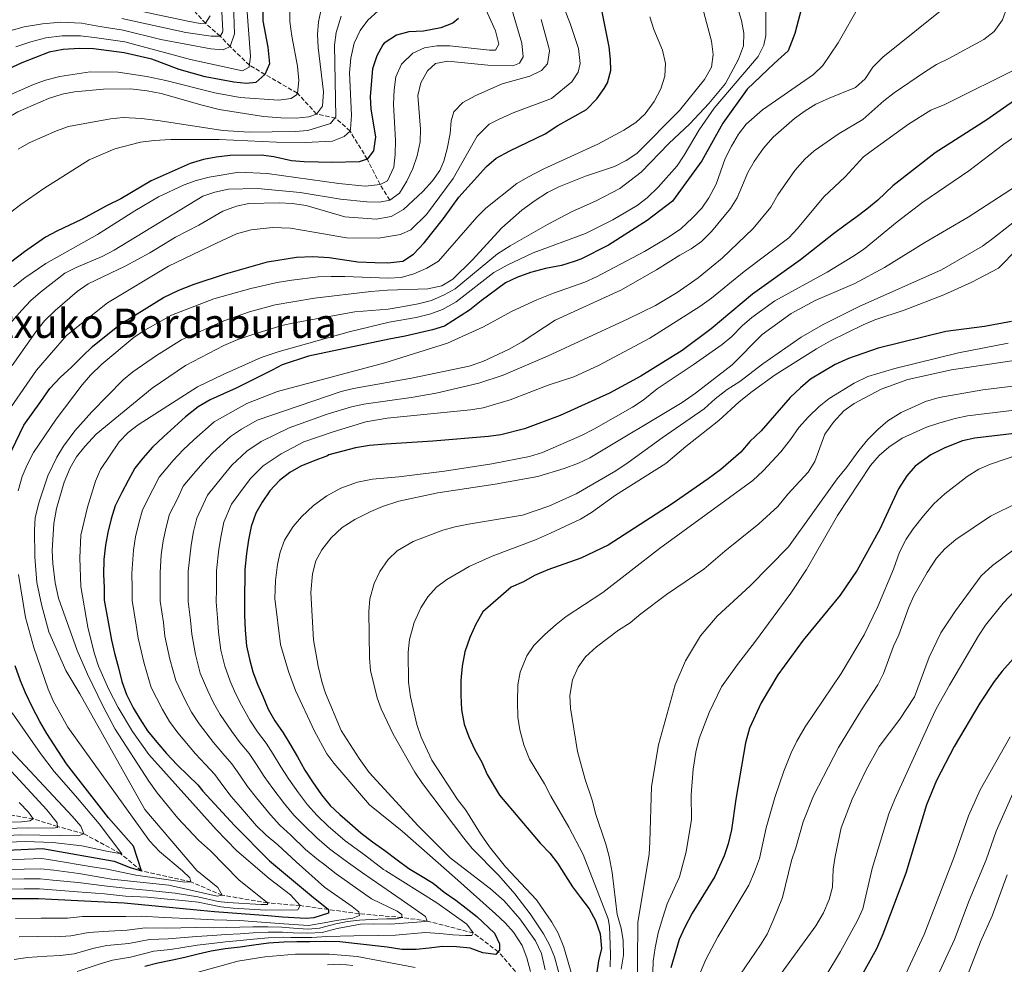
# Model space of a CAD drawing. Units: metres. Extents: x 596528 to 599949, y 4777698 to 4780060.
# Drawn here: x 597629 to 598016, y 4778568 to 4778940 of the extents above; entities that cross this region are included whole.
import ezdxf
from ezdxf.enums import TextEntityAlignment as Align

# ---------------------------------------------------------------- set-up
doc = ezdxf.new("R2010")
doc.units = ezdxf.units.M
doc.header["$MEASUREMENT"] = 0
doc.linetypes.add('DGN Style 3', pattern=[2.435891, 1.739922, -0.695969])
for name, color, linetype, lineweight in [('Barranco lineal', 142, 'DGN Style 3', 13), ('Curva de nivel directora', 30, 'Continuous', 30), ('Curva de nivel intermedia', 30, 'Continuous', 0), ('Texto de Área (paraje) menor', 7, 'Continuous', 0)]:
    doc.layers.add(name, color=color, linetype=linetype, lineweight=lineweight)
doc.styles.add('Style-Arial', font='arial.ttf')

msp = doc.modelspace()

# ---------------------------------------------------------------- linework, layer by layer
at = {"layer": 'Barranco lineal', "color": 142, "linetype": 'DGN Style 3', "lineweight": 13}
for points in [[(597774.27, 4778868.93, 735), (597770.4, 4778875.11, 730), (597765.38, 4778885.02, 725), (597758.59, 4778896.08, 720), (597752.95, 4778901.16, 715), (597745.44, 4778902.78, 710), (597737.88, 4778911.01, 705), (597725.15, 4778918.4, 700), (597719.01, 4778922.04, 695), (597711.41, 4778929.32, 690), (597707.52, 4778933.44, 685), (597701.74, 4778938.48, 680), (597687.52, 4778954.38, 670), (597674.31, 4778965.76, 666.77)], [(597828.42, 4778559.99, 805), (597816.92, 4778573.23, 800), (597806.98, 4778580.62, 795), (597788.99, 4778585.3, 790), (597779.03, 4778586.71, 785), (597762.18, 4778588.14, 780), (597739.05, 4778591.37, 770), (597726.18, 4778592.47, 765), (597708.35, 4778595.45, 760), (597696.03, 4778600.68, 755), (597676.52, 4778605.07, 750), (597668.27, 4778611.88, 745), (597653.9, 4778619.61, 740), (597643.49, 4778622.51, 735), (597633.93, 4778625.55, 730), (597616.82, 4778628.37, 725)]]:
    msp.add_polyline3d(points, dxfattribs=at)
at = {"layer": 'Curva de nivel directora', "color": 30, "linetype": 'Continuous', "lineweight": 30, "flags": 128}
for points, elevation in [([(597860.56, 4778929.22), (597856.26, 4778951.02), (597855.86, 4778956), (597857.63, 4778961.74), (597863.04, 4778973.18), (597866.29, 4778977.7), (597869.74, 4778981.31), (597874.37, 4778985.37), (597877.64, 4778989.15), (597882.31, 4778999.88), (597885.32, 4779003.88), (597888.97, 4779007.36), (597898.21, 4779014.49), (597902.74, 4779016.63), (597914.35, 4779020.27), (597919.28, 4779021.14), (597930.39, 4779022.38), (597979.97, 4779022.27), (597993.45, 4779023.27), (598010.07, 4779025.85), (598015.82, 4779027.38), (598020.54, 4779029.03)], 750), ([(597724.24, 4778945.14), (597724.28, 4778939.51), (597726.33, 4778929.07), (597726.94, 4778922.48), (597725.15, 4778918.4), (597721.56, 4778915.16), (597717.88, 4778914.81), (597712.91, 4778915.31), (597701.64, 4778917.38), (597691.45, 4778920.35), (597680.58, 4778924.42), (597669.81, 4778926.83), (597657.67, 4778928.44), (597652.13, 4778928.62), (597645.81, 4778928.23), (597640.29, 4778927.12), (597629.55, 4778922.97), (597624.09, 4778920.4)], 700), ([(597936.68, 4778946.36), (597933.51, 4778934.44), (597930.88, 4778927.69), (597925.5, 4778922.66), (597914.76, 4778912.61), (597905.22, 4778899.14), (597897, 4778884.37), (597885.44, 4778868.45), (597875.53, 4778860.91), (597860.25, 4778851.17), (597849.34, 4778845.75), (597846.71, 4778844.72), (597841.82, 4778843.22), (597835.45, 4778842.08), (597829.57, 4778840.49), (597824.27, 4778838.5), (597819.76, 4778836.32), (597810.12, 4778829.35), (597805.62, 4778825.69)], 775), ([(597801.33, 4778940.35), (597799.02, 4778938.48), (597794.32, 4778936.74), (597787.56, 4778935.39), (597781.73, 4778935.07), (597776.88, 4778933.88), (597772.07, 4778930.69), (597771.53, 4778930.02), (597769.18, 4778925.69), (597767.47, 4778920.51), (597766.49, 4778909.74), (597766.79, 4778904.75), (597768.6, 4778893.79), (597767.86, 4778888.25), (597765.38, 4778885.02), (597762.2, 4778883.94), (597751.51, 4778883.68), (597740.51, 4778883.98), (597735.53, 4778884.44), (597728.62, 4778885.92), (597723.66, 4778886.57), (597711.47, 4778886.44), (597705.88, 4778885.88), (597700.98, 4778884.88), (597695.75, 4778883.35), (597680.36, 4778876.45), (597668.41, 4778869.38), (597663.34, 4778866.98), (597652.96, 4778861.26), (597643.24, 4778856.77), (597638.87, 4778854.34)], 725), ([(597619.31, 4778757.71), (597630.28, 4778780.34), (597636.99, 4778789.64), (597640.55, 4778794.85), (597644.67, 4778799.26), (597648.93, 4778803.13), (597653.24, 4778807.36), (597657.31, 4778811.34), (597669.24, 4778820.89), (597671.05, 4778821.82), (597685.26, 4778830.66), (597691.31, 4778833.56), (597697.24, 4778835.85), (597709.64, 4778839.97), (597726.2, 4778844.69), (597737.55, 4778846.49), (597744, 4778846.75), (597750.34, 4778846.4), (597761.73, 4778844.7), (597768.35, 4778844.36), (597773.53, 4778844.22), (597779.31, 4778844.96), (597783.57, 4778847.61), (597787.82, 4778852.09), (597795.32, 4778861.65), (597801.42, 4778870.08), (597812.31, 4778882.12), (597816.11, 4778885.38), (597821.46, 4778888.32), (597835.35, 4778895.03), (597840.35, 4778898.22), (597851.61, 4778904.61), (597855.66, 4778908.75), (597858.54, 4778912.83), (597859.83, 4778915.12), (597861.22, 4778919.87), (597861.11, 4778924.22), (597860.56, 4778929.22)], 750), ([(598026.47, 4778912.71), (598009.09, 4778900.45), (597988.76, 4778887.5), (597972.16, 4778874.59), (597966.25, 4778868.95), (597961.91, 4778865.33), (597957.52, 4778862.04), (597953.38, 4778859.12), (597948.75, 4778855.62), (597935.81, 4778845.38), (597916.92, 4778831.87), (597900.62, 4778818.27), (597889.23, 4778809.78), (597872.98, 4778799.63), (597860.68, 4778792.98), (597841.32, 4778784.17), (597827.25, 4778778.88)], 800), ([(597638.87, 4778854.34), (597630.53, 4778848.63), (597620.45, 4778841)], 725), ([(597805.62, 4778825.69), (597795.78, 4778819.34), (597790.99, 4778817.9), (597780.26, 4778815.34), (597773.96, 4778814.28), (597742.29, 4778807.49), (597731.9, 4778804.14), (597727.94, 4778802.08), (597713.85, 4778794.9), (597708.88, 4778792.71), (597703.58, 4778790.35), (597698.82, 4778787.54), (597693.91, 4778783.67), (597689.62, 4778779.68), (597685.2, 4778775.78), (597680.91, 4778771.71), (597677.07, 4778767.44), (597674, 4778763.43), (597671.36, 4778758.64), (597668.79, 4778753.94), (597666.28, 4778748.66), (597664.7, 4778743.48), (597663.33, 4778738.14), (597662.45, 4778733.17), (597661.74, 4778727.59), (597661.69, 4778721.69), (597661.84, 4778716.57), (597661.94, 4778711.53), (597664.8, 4778695.83), (597665.97, 4778690.68), (597667.48, 4778684.92), (597668.85, 4778679.57), (597670.68, 4778674.39), (597673.24, 4778669.14), (597675.92, 4778664.83), (597678.97, 4778660.11), (597682.55, 4778655.65), (597686.41, 4778651.15), (597690.65, 4778646.74), (597694.96, 4778642.61), (597698.69, 4778638.93), (597700.67, 4778636.33), (597713.13, 4778622.92), (597726.95, 4778609.04), (597743.51, 4778595.23), (597750.17, 4778589.82), (597750.11, 4778588.43), (597744.36, 4778586.51), (597741.37, 4778586.31), (597732.02, 4778586.77), (597726.21, 4778587.31), (597705.29, 4778588.86), (597697.01, 4778589.66), (597669.77, 4778592.35), (597641.15, 4778593.72), (597636.07, 4778593.98), (597630.33, 4778594.08), (597624.59, 4778594.01)], 775), ([(598018.75, 4778821.18), (598008.21, 4778819.16), (597992.9, 4778817.21), (597966.31, 4778810.63), (597954.72, 4778806.66), (597949.38, 4778804.22), (597939.68, 4778798.51), (597935.78, 4778795.1), (597931.79, 4778791.28), (597920.26, 4778778.13), (597915.82, 4778774.01), (597912.31, 4778769.75), (597904.43, 4778762.97), (597899.48, 4778759.31), (597885.37, 4778749.48), (597860.15, 4778733.17), (597849.44, 4778728.09), (597836.47, 4778723.5), (597831.21, 4778721.18), (597826.83, 4778718.77), (597822, 4778716.7), (597810.82, 4778706.91), (597808.05, 4778702.08), (597805.72, 4778696.83), (597803.7, 4778691.15), (597802.66, 4778685.54), (597802.24, 4778679.95), (597802.19, 4778674.11), (597802.44, 4778668.39), (597803.56, 4778662.69), (597805.28, 4778657.8), (597807.74, 4778652.6), (597810.44, 4778647.78), (597812.53, 4778642.89), (597817.36, 4778634.84), (597833.33, 4778615.98), (597837.13, 4778611.97), (597840.25, 4778608.02), (597843.32, 4778603.08), (597846.08, 4778598.75), (597849.21, 4778594.54), (597852.64, 4778590.04), (597855.1, 4778585.46), (597857.01, 4778580.32), (597857.51, 4778574.55), (597856.34, 4778569.68), (597855.61, 4778564.32)], 825), ([(597827.25, 4778778.88), (597817.97, 4778776.6), (597813.02, 4778775.9), (597791.2, 4778774.04), (597772.72, 4778772.91), (597766.21, 4778772.34), (597760.69, 4778771.41), (597750.3, 4778768.71), (597749.75, 4778768.32), (597744.04, 4778766.24), (597739.31, 4778764.3), (597734.92, 4778761.79), (597730.82, 4778758.58), (597727.02, 4778754.56), (597724.08, 4778750.06), (597721.55, 4778745.72), (597719.65, 4778740.54), (597718.65, 4778735.28), (597717.9, 4778729.9), (597717.16, 4778723.59), (597717.03, 4778710.68), (597717.09, 4778705.6), (597717.33, 4778699.78), (597717.94, 4778693.56), (597719.03, 4778688.33), (597720.4, 4778683.31), (597722.22, 4778678.54), (597724.25, 4778673.81), (597726.36, 4778668.67), (597729.08, 4778664.03), (597732.33, 4778659.32), (597734.97, 4778655.05), (597737.98, 4778649.84), (597740.87, 4778644.72), (597743.84, 4778640), (597747.38, 4778635.01), (597750.8, 4778630.75), (597754.53, 4778627.23), (597758.55, 4778623.75), (597762.85, 4778620), (597767.49, 4778616.49), (597772.28, 4778613.03), (597777.08, 4778609.4), (597781.71, 4778605.93), (597786.29, 4778603.2), (597791.33, 4778600.19), (597795.63, 4778596.72), (597800.26, 4778593.46), (597804.24, 4778590.31), (597808.42, 4778587.04), (597815.42, 4778580.49), (597817.4, 4778576.34), (597817.43, 4778573.8), (597815.93, 4778572.14), (597810.84, 4778572.82), (597805.91, 4778574.64), (597800.45, 4778575.19), (597794.96, 4778575.32), (597789.76, 4778574.64), (597784.65, 4778574.09), (597778.99, 4778574.06), (597773.2, 4778575.05), (597760.4, 4778576.41), (597754.53, 4778577.16), (597748.76, 4778577.25), (597742.82, 4778577.18), (597737.65, 4778577.11), (597732.53, 4778576.97), (597726.52, 4778576.61), (597720.71, 4778575.84), (597715.35, 4778574.99), (597709.46, 4778574.31), (597703.98, 4778573.42), (597698.91, 4778572.29), (597693.68, 4778570.96), (597688.74, 4778569.91), (597683.02, 4778568.77), (597677.87, 4778567.36)], 800), ([(598023.3, 4778777.44), (598004.39, 4778775.23), (597999.5, 4778774.2), (597992.52, 4778771.53), (597987.08, 4778768.76), (597980.92, 4778764.19), (597977.66, 4778760.41), (597974.28, 4778755.39), (597967.04, 4778739.44), (597958.03, 4778723.4), (597951.36, 4778713.47), (597936.88, 4778695.85), (597926.85, 4778682.2), (597920.29, 4778671.08), (597915.7, 4778661.24), (597914.12, 4778655.45), (597910.33, 4778633.21), (597908.68, 4778621.14), (597907.37, 4778615.66), (597905.82, 4778610.91), (597902.04, 4778602.87), (597893.21, 4778588.44), (597890.23, 4778582.65), (597888.07, 4778578.08), (597884.84, 4778566.92)], 850), ([(598026.02, 4778695.8), (598015.12, 4778683.56), (598012.04, 4778679.53), (598006.29, 4778670.97), (597996.26, 4778653.95), (597989.3, 4778640.64), (597985.37, 4778630.96), (597977.19, 4778604.14), (597968.17, 4778580.18), (597965.65, 4778574.41), (597959.79, 4778563.77)], 875), ([(597620.55, 4778613.05), (597637.69, 4778613.81), (597665.78, 4778608.87), (597672.14, 4778606.31), (597676.52, 4778605.07), (597673.45, 4778614.81), (597663.6, 4778625.87), (597647.11, 4778647.12), (597642.28, 4778654.62), (597639.4, 4778659.07), (597636.64, 4778663.76), (597633.68, 4778669.26), (597630.97, 4778675.13), (597629, 4778679.83), (597626.84, 4778685.65)], 750)]:
    msp.add_lwpolyline(points, dxfattribs=dict(at, elevation=elevation))
at = {"layer": 'Curva de nivel intermedia', "color": 30, "linetype": 'Continuous', "lineweight": 0, "flags": 128}
for points, elevation in [([(597818.32, 4778957.47), (597826.22, 4778930.67), (597826.71, 4778925.35), (597825.25, 4778922.77), (597822.6, 4778921.71), (597812.76, 4778922.04), (597797.09, 4778923.57), (597792.2, 4778922.61), (597789.05, 4778919.72), (597786.4, 4778915.01), (597785.27, 4778910.14), (597786.36, 4778896.8), (597786.15, 4778891.81), (597785.06, 4778886.33), (597783.32, 4778881.4), (597780.96, 4778876.32), (597778.04, 4778871.68), (597774.27, 4778868.93), (597770.18, 4778868.16), (597765.18, 4778868.25), (597754.83, 4778869.32), (597738.98, 4778871.93), (597722.2, 4778873.46), (597710.85, 4778873.19), (597705.37, 4778872.11), (597700.65, 4778870.48), (597665.77, 4778849.19), (597661.13, 4778846.74), (597650.94, 4778842.43), (597646.47, 4778840.17), (597636.8, 4778832.69), (597633.03, 4778829.4), (597629.32, 4778825.56), (597622.35, 4778817.38)], 735), ([(597841, 4778949.13), (597845.17, 4778938.37), (597848.5, 4778928.61), (597849.17, 4778922.61), (597848.28, 4778919.28), (597845.84, 4778915.51), (597837.85, 4778908.85), (597822.76, 4778903.3), (597817.32, 4778900.74), (597813.32, 4778898.74), (597808.66, 4778894.08), (597804.23, 4778886.54), (597799.12, 4778877.44), (597788.69, 4778863.23), (597782.48, 4778857.24), (597778.49, 4778855.46), (597769.83, 4778853.91), (597757.18, 4778854.13), (597744.31, 4778856.35), (597735.22, 4778857.9), (597728.12, 4778858.13), (597719.68, 4778857.24), (597713.91, 4778855.68), (597706.06, 4778852), (597687.2, 4778842.9), (597663.23, 4778828.47), (597647.03, 4778815.6), (597635.27, 4778802.06), (597621.29, 4778781.64)], 745), ([(597895.24, 4778952.17), (597900.82, 4778931.4), (597901.46, 4778926.2), (597900.79, 4778921.26), (597898.05, 4778916.43), (597888.22, 4778904.16), (597871.38, 4778887.23), (597867.22, 4778884.45), (597862.64, 4778882.15), (597851.17, 4778878.29), (597840.73, 4778874.19), (597836.27, 4778871.92), (597831.36, 4778868.79), (597826.17, 4778864.91), (597818.35, 4778857.96), (597806.67, 4778845.33), (597799.02, 4778837.78), (597794.71, 4778835.24)], 760), ([(597624.73, 4778935.49), (597630.36, 4778937.09), (597637.58, 4778938.34), (597644.89, 4778938.98), (597652.92, 4778938.52), (597660.24, 4778937.21), (597669.41, 4778935.79), (597684.13, 4778932.15), (597703.8, 4778928.41), (597708.68, 4778928.1), (597711.41, 4778929.32), (597713.15, 4778934.34), (597712.72, 4778946.13)], 690), ([(597811.49, 4778945.15), (597815.77, 4778935.49), (597817.12, 4778930.27), (597815.8, 4778927.98), (597813.47, 4778927.87), (597797.81, 4778929.62), (597792.79, 4778929.6), (597787.84, 4778928.89), (597783.25, 4778926.67), (597778.88, 4778922.42), (597776.56, 4778917.41), (597775.94, 4778912.32), (597775.72, 4778906.73), (597776.47, 4778892.44), (597776.38, 4778886.88), (597775.89, 4778881.91), (597773.31, 4778876.56), (597770.4, 4778875.11), (597764.57, 4778874.47), (597754.15, 4778875.46), (597726.01, 4778879.42), (597714.9, 4778879.88), (597703.15, 4778878.01), (597698.02, 4778876.67), (597693.32, 4778874.95), (597683.25, 4778870.16), (597673.9, 4778864.67), (597659.26, 4778855.38), (597638.97, 4778844), (597630.62, 4778838.32), (597626.16, 4778834.85)], 730), ([(597703.55, 4778941.37), (597701.74, 4778938.48), (597699.69, 4778938.41), (597694.77, 4778939.31), (597668.22, 4778944.93)], 680), ([(597668.82, 4778940.36), (597694.07, 4778934.9), (597703.96, 4778933.36), (597707.52, 4778933.44), (597708.44, 4778934.85), (597708.53, 4778935.54), (597708.07, 4778945.54)], 685), ([(597959.14, 4778945.77), (597950.63, 4778930.82), (597944.55, 4778921.82), (597940.93, 4778918.36), (597920.88, 4778904.48), (597914.43, 4778898.79), (597911.38, 4778894.83), (597908.6, 4778890.15), (597906.2, 4778885.29), (597902.56, 4778875.16), (597899.8, 4778869.84), (597896.92, 4778865.75), (597893.31, 4778861.9), (597888.68, 4778857.6), (597883.93, 4778854.31), (597874.37, 4778848.67), (597855.52, 4778838.73), (597850.99, 4778836.61), (597838.69, 4778832.37), (597832.07, 4778829.75), (597822.06, 4778825.09), (597811.1, 4778819.12), (597796.98, 4778812.67), (597772.33, 4778804.94), (597730.04, 4778793.57), (597718.01, 4778788.9), (597705.22, 4778781.75), (597697.1, 4778774.66), (597692.98, 4778770.63), (597689.04, 4778766.51), (597683.51, 4778759.89), (597681.02, 4778755.02), (597676.95, 4778747.04), (597675.49, 4778741.84), (597674.25, 4778736.49), (597673.39, 4778731.25), (597672.79, 4778722.07), (597672.89, 4778716.39), (597672.96, 4778711.36), (597674.54, 4778701.72), (597675.3, 4778696.62), (597677.57, 4778686.65), (597680.35, 4778677.18), (597684.82, 4778668.52), (597687.62, 4778663.8), (597690.89, 4778659.28), (597697.79, 4778651.12), (597701.78, 4778646.9), (597705.42, 4778643.01), (597708.61, 4778638.65), (597711.78, 4778634.36), (597715.51, 4778630.13), (597721.86, 4778622.73), (597725.58, 4778619.02), (597730.17, 4778615.26)], 780), ([(597993.98, 4778945.85), (597968.16, 4778925.11), (597964.31, 4778921.26), (597961.18, 4778916.59), (597957.47, 4778913.2), (597947.01, 4778909.08), (597941.88, 4778906.68), (597937.59, 4778904.1), (597933.38, 4778901.08), (597925.01, 4778893.73), (597921.2, 4778889.4), (597917.53, 4778884.13), (597915.14, 4778879.73), (597910.9, 4778869.83), (597908.29, 4778865.56), (597900.78, 4778856.59), (597896.86, 4778852.65), (597892.8, 4778849.73), (597888.36, 4778847.3), (597879.21, 4778841.49), (597865.17, 4778833.52), (597839.24, 4778821.67), (597826.31, 4778813.2), (597821.19, 4778810.23), (597810.78, 4778805.37), (597805.44, 4778803.54), (597782.75, 4778798.91), (597759.9, 4778794.82), (597755.05, 4778793.61), (597722.09, 4778782.41), (597715.88, 4778778.75), (597711.62, 4778775.96), (597704.58, 4778769.63), (597700.75, 4778765.49), (597697.16, 4778761.31), (597693.02, 4778756.35), (597690.67, 4778751.4), (597687.63, 4778745.41), (597686.28, 4778740.2), (597685.16, 4778734.85), (597684.33, 4778729.34), (597683.88, 4778722.45), (597683.93, 4778716.21), (597683.98, 4778711.19), (597685.18, 4778702.69), (597685.81, 4778697.41), (597687.66, 4778688.38)], 785), ([(597738.48, 4778915.95), (597737.98, 4778921.6), (597735.74, 4778933.37), (597734.98, 4778939.24), (597734.97, 4778945.28)], 705), ([(597910.82, 4778945.22), (597912.63, 4778939.62), (597913.55, 4778934.61), (597913.36, 4778929.57), (597911.37, 4778924.32), (597906.25, 4778914.81)], 765), ([(597613.22, 4778894.38), (597618.09, 4778897.88), (597627.92, 4778903.66), (597640.04, 4778908.9), (597645.34, 4778910.58), (597650.25, 4778911.49), (597661.67, 4778912.56), (597672.3, 4778912.69), (597678.82, 4778911.97), (597684.31, 4778910.81), (597700.47, 4778906.22), (597707.09, 4778904.63), (597724.56, 4778901.83), (597731.36, 4778901.23), (597737.46, 4778901.14), (597742.44, 4778901.63), (597745.44, 4778902.78), (597747.74, 4778905.88), (597748.22, 4778911.48), (597746.05, 4778929.01), (597745.79, 4778934.13), (597746.22, 4778939.11), (597747.44, 4778944.6)], 710), ([(597627.14, 4778929.23), (597632.99, 4778931.2), (597638.94, 4778932.73), (597645.35, 4778933.61), (597652.53, 4778933.57), (597658.95, 4778932.83), (597670.01, 4778931.22), (597695.88, 4778924.26), (597716.26, 4778919.72), (597718.9, 4778921.23), (597719.45, 4778925.53), (597718.06, 4778944.57)], 695), ([(597628.09, 4778888.95), (597632.36, 4778891.49), (597643.19, 4778896.19), (597647.89, 4778897.89), (597664.33, 4778900.86), (597669.36, 4778901.36), (597676.56, 4778900.99), (597683.87, 4778900.17), (597708.58, 4778896.37), (597718.91, 4778895.7), (597736.96, 4778895.93), (597741.95, 4778896.36), (597750.95, 4778899.11), (597753.03, 4778901.64), (597752.51, 4778929.87), (597753.2, 4778934.81), (597755.07, 4778941.3)], 715), ([(597655.96, 4778884.73), (597666.09, 4778889.15), (597676.22, 4778891.74), (597681.62, 4778892.42), (597688.07, 4778892.75), (597707.12, 4778892.8), (597729.67, 4778891.66), (597741.1, 4778891.56), (597751.67, 4778892.09), (597756.34, 4778893.9), (597758.59, 4778896.08), (597758.79, 4778896.77), (597759.18, 4778902.4), (597758.36, 4778919), (597758.89, 4778924.76), (597760.2, 4778930.64), (597762.64, 4778935.66), (597765.6, 4778939.68), (597769.68, 4778943.36)], 720), ([(598017.01, 4778944.6), (598015.22, 4778939.79), (598011.96, 4778935.28), (598007.94, 4778932.12), (597993.82, 4778924.44), (597989.29, 4778922.31), (597984.55, 4778919.21), (597972.6, 4778911.07), (597968.62, 4778907.99), (597960.35, 4778900.59), (597951.03, 4778895.19), (597941.2, 4778888.35), (597937.45, 4778885.05), (597933.6, 4778880.58), (597926.87, 4778871.05), (597924.1, 4778866.18), (597917.12, 4778857.73), (597905.01, 4778846.07), (597895.48, 4778838.37), (597887.32, 4778832.56), (597878.72, 4778827.44), (597868.07, 4778822.19), (597836.33, 4778807.53), (597818.79, 4778800.02), (597809.28, 4778796.93), (597792.52, 4778793.01), (597782.69, 4778791.24), (597764.03, 4778788.64), (597759.15, 4778787.58), (597749.67, 4778784.65), (597734.72, 4778779.36), (597723.69, 4778773.94), (597718.02, 4778770.17), (597712.06, 4778764.61), (597708.53, 4778760.35), (597702.53, 4778752.81), (597698.3, 4778743.79), (597697.07, 4778738.56), (597696.07, 4778733.2), (597694.97, 4778722.83), (597694.98, 4778716.03), (597694.99, 4778711.02), (597695.82, 4778703.66), (597696.32, 4778698.2), (597697.75, 4778690.11), (597699.69, 4778682.76), (597702.61, 4778675.92), (597704.92, 4778671.17), (597707.57, 4778666.55), (597712.07, 4778659.9), (597715.43, 4778655.46)], 790), ([(597876.47, 4778941.07), (597878.15, 4778936.04), (597881.5, 4778927.88), (597882.75, 4778922.73), (597882.43, 4778917.74), (597880.92, 4778912.68), (597878.27, 4778907.78), (597874.7, 4778902.9), (597871.01, 4778899.52), (597866.31, 4778896.44), (597856.08, 4778890.88), (597834.82, 4778881.21), (597828.52, 4778877.99), (597824.24, 4778875.41), (597811.98, 4778865.72), (597808.45, 4778862.18), (597793.37, 4778844.84), (597788.85, 4778842.2), (597783.68, 4778839.89), (597778.66, 4778838.51), (597773.66, 4778838.25), (597756.57, 4778838.91), (597751.16, 4778838.85), (597746.12, 4778838.68), (597735.71, 4778837.39), (597730, 4778836.54), (597719.62, 4778834.19)], 755), ([(597922.2, 4778944.11), (597922.12, 4778933.7), (597921.33, 4778929.86), (597919.1, 4778925.38), (597901.78, 4778905.07), (597895.97, 4778896.54), (597890.07, 4778886.55), (597887.22, 4778882.44), (597879.79, 4778874.03), (597875.42, 4778869.87), (597871.5, 4778866.77), (597862, 4778861.23)], 770), ([(597833.81, 4778939.99), (597836.87, 4778928.42), (597837.01, 4778927.7), (597836.25, 4778922.53), (597833.86, 4778919.96), (597829.39, 4778917.72), (597818.44, 4778914.61), (597808.05, 4778910.14), (597802.96, 4778907.29), (597799.44, 4778903.68), (597798.42, 4778900.06), (597797.96, 4778895.08), (597796.76, 4778889.14), (597795.5, 4778884.3), (597793.99, 4778880.58), (597791.07, 4778876.53), (597787.2, 4778872.25), (597779.58, 4778865.19), (597774.8, 4778862.49), (597768.86, 4778861.45), (597756.56, 4778862.34), (597741.38, 4778866.77), (597735.89, 4778867.61), (597730.68, 4778867.84), (597718.84, 4778867.53), (597713.94, 4778866.6), (597708.53, 4778864.62), (597699.12, 4778859.01), (597689.92, 4778854.34), (597679.91, 4778848.24), (597670.1, 4778842.99), (597655.63, 4778836), (597651.24, 4778833.01), (597642.66, 4778825.56), (597638.42, 4778821.43), (597635.02, 4778817.16), (597625.68, 4778803.92)], 740), ([(597621.61, 4778908.85), (597634.1, 4778914.4), (597638.79, 4778916.13), (597644.47, 4778917.62), (597656.43, 4778919.35), (597667.33, 4778919.25), (597678.72, 4778917.6), (597686.11, 4778916.03), (597705.48, 4778911.12), (597715.45, 4778909.26), (597730.48, 4778908.22), (597735.43, 4778908.9), (597737.51, 4778910.28), (597737.88, 4778911.01), (597738.48, 4778915.95)], 705), ([(598022.02, 4778921.21), (597992.52, 4778906.55), (597987.09, 4778904.27), (597978.31, 4778898.81), (597964.97, 4778889.29), (597960.64, 4778885.89), (597953.41, 4778878.1), (597945.02, 4778870.17), (597934.64, 4778857.71), (597931.23, 4778854.06), (597913.67, 4778840.78), (597900.8, 4778830.29), (597896.26, 4778827.1), (597876.56, 4778814.57), (597856.31, 4778803.84), (597846.65, 4778799.38), (597836.53, 4778796.18), (597821.65, 4778790.36), (597810.96, 4778787.14), (597806.01, 4778786.39), (597773.15, 4778783.13), (597764.85, 4778781.63), (597752.01, 4778777.78), (597740.39, 4778773.78), (597731.5, 4778769.12), (597724.42, 4778764.37), (597719.54, 4778759.58), (597716.3, 4778755.2), (597712.04, 4778749.26), (597708.98, 4778742.16), (597707.86, 4778736.92), (597706.98, 4778731.55), (597706.06, 4778723.21), (597706.03, 4778715.85), (597706.01, 4778710.85), (597706.45, 4778704.63), (597706.82, 4778698.99), (597707.84, 4778691.83), (597709.36, 4778685.54), (597711.5, 4778679.61), (597713.57, 4778674.85), (597715.91, 4778670.18), (597719.22, 4778664.28), (597722.26, 4778659.75), (597725.61, 4778655.24)], 795), ([(597906.25, 4778914.81), (597899.78, 4778906.91), (597892.27, 4778898.89), (597884.06, 4778891.14), (597873.14, 4778879.88), (597864.69, 4778873.55), (597855.1, 4778868.51), (597846.02, 4778864.46), (597836.24, 4778859.38), (597821.56, 4778850.91), (597816.64, 4778847.77), (597799.95, 4778834.06), (597795.59, 4778831.62), (597790.69, 4778829.46), (597785.39, 4778828.08), (597778.94, 4778826.88), (597773.6, 4778826.06), (597760.48, 4778824.93), (597736.63, 4778820.68), (597731.76, 4778819.54), (597719.56, 4778815.78), (597714.5, 4778814.14), (597709, 4778811.78), (597693.83, 4778803.82), (597680.78, 4778794.89), (597658.72, 4778776.79), (597654.3, 4778772.03), (597651.05, 4778767.93), (597648.53, 4778763.62), (597646.15, 4778757.94), (597643.09, 4778747.59), (597642.14, 4778741.64), (597641.47, 4778731.07), (597641.73, 4778725.93), (597642.65, 4778718.35), (597643.96, 4778712.31), (597651.28, 4778691.75), (597655.3, 4778682.48), (597661.5, 4778669.68), (597666.18, 4778660.85), (597679.51, 4778640.29), (597682.76, 4778635.73), (597690.89, 4778625.8), (597699.02, 4778617.1), (597703.76, 4778612.89), (597714.91, 4778601.47), (597726.18, 4778592.47), (597726.1, 4778591.8), (597723.69, 4778591.77), (597710.41, 4778592.61), (597706.73, 4778593.01), (597698.76, 4778594.76), (597689.81, 4778596.28), (597678.4, 4778597.49), (597670.13, 4778598.27), (597661.83, 4778599.19), (597651.67, 4778600.43), (597641.74, 4778601.41), (597636.72, 4778601.91), (597630.41, 4778601.84), (597624.97, 4778601.71)], 765), ([(598031.85, 4778902.02), (598015.76, 4778890.89), (598001.95, 4778880.45)], 805), ([(597625.13, 4778864.13), (597629.08, 4778867.19), (597638.22, 4778873.45), (597655.96, 4778884.73)], 720), ([(598001.95, 4778880.45), (597983.91, 4778868.06), (597973.81, 4778860.33), (597960.54, 4778849.52), (597956.42, 4778846.69), (597946.23, 4778840.6), (597925.76, 4778829.3), (597916.7, 4778822.79), (597912.85, 4778819.47), (597908.76, 4778815.28), (597904.92, 4778812.07), (597893.54, 4778804.07), (597879.41, 4778794.69), (597873.88, 4778790.26), (597869.71, 4778787.5), (597854.52, 4778778.84), (597849.88, 4778776.51), (597834.33, 4778769.65), (597829.25, 4778768.02), (597814.37, 4778765.22), (597795.77, 4778762.28), (597777.8, 4778760.1), (597767.38, 4778759.18), (597761.58, 4778757.99), (597754.95, 4778755.56), (597749.54, 4778752.58), (597744.22, 4778748.75), (597739.56, 4778744.31), (597736.26, 4778740.54), (597732.83, 4778735.17), (597731.09, 4778730.43), (597730.05, 4778725.54), (597729.28, 4778719.26), (597729.06, 4778712.17), (597731.29, 4778694.13), (597734.43, 4778683.45), (597737.09, 4778676.05), (597744.69, 4778659.94), (597749.49, 4778651.13), (597752.23, 4778647.4), (597766.22, 4778631.08), (597779.12, 4778620.6), (597799.83, 4778602.42), (597815.82, 4778588.16), (597819.59, 4778584.6), (597822.96, 4778580.87), (597826.34, 4778575.67), (597828.2, 4778570.81), (597829.58, 4778565.42)], 805), ([(598020.74, 4778874.58), (598001.8, 4778862.23), (597984.71, 4778852.3), (597968.84, 4778842.44), (597957.15, 4778836.15), (597941.51, 4778829.4), (597932.11, 4778824.28), (597920.73, 4778816.09), (597908.88, 4778804.1), (597894.52, 4778792.96), (597889.28, 4778789.33), (597852.92, 4778767.57), (597848.43, 4778765.38), (597842.85, 4778763.28), (597832.43, 4778760.25), (597815.74, 4778757.13), (597793.15, 4778753.76), (597777.82, 4778750.5), (597771.37, 4778748.45), (597766.79, 4778746.46), (597760.54, 4778743.28), (597755.5, 4778740.06), (597751.12, 4778736.04), (597747.53, 4778731.36), (597745.18, 4778726.95), (597743.88, 4778721.85), (597743.19, 4778714.55), (597744.24, 4778695.88), (597746.03, 4778685.58), (597747.64, 4778678.95), (597748.97, 4778674.92), (597755.11, 4778660.28), (597762.24, 4778649.23), (597766.11, 4778643.78), (597785.43, 4778622.76), (597798, 4778610.17), (597813.89, 4778598.03), (597819.26, 4778593.31), (597825.37, 4778586.19), (597831.5, 4778577.53), (597833.94, 4778572.5), (597835.35, 4778566.09)], 810), ([(598024.8, 4778864.3), (598011.41, 4778853.81), (598007.36, 4778850.87), (597991.32, 4778841.48), (597958.89, 4778827.12), (597944.68, 4778819.97), (597936.03, 4778814.95), (597921.04, 4778804.53), (597911.96, 4778797.55), (597906.92, 4778794.42), (597902.17, 4778790.79), (597897.87, 4778786.77), (597881.37, 4778775.46), (597868.06, 4778765.71), (597863.1, 4778762.37), (597847.52, 4778753.33), (597836.74, 4778748.53), (597826.44, 4778744.97), (597805.26, 4778741.41), (597799.91, 4778740.36), (597795.09, 4778739.02), (597783.41, 4778734.65), (597777.12, 4778730.98), (597773.56, 4778727.47), (597770.37, 4778722.8), (597768.14, 4778718.05), (597766.45, 4778712.08), (597766.04, 4778707.1), (597766.21, 4778688.85), (597766.65, 4778683.88), (597769.29, 4778673.06), (597770.84, 4778668.83), (597775.51, 4778658.77), (597784.09, 4778643.84), (597787.12, 4778639.44), (597803.38, 4778617.85), (597806.68, 4778613.9), (597817.17, 4778603.16), (597823.43, 4778596.05), (597829.51, 4778588.14), (597834.74, 4778580.32), (597837.07, 4778575.9), (597838.97, 4778571.27), (597840.69, 4778564.93)], 815), ([(597862, 4778861.23), (597851.2, 4778855.75), (597830.65, 4778848.18), (597820.37, 4778843.36), (597815.12, 4778840.39), (597800.41, 4778828.91), (597795, 4778825.92), (597790.32, 4778824.16), (597784.68, 4778822.71), (597773.94, 4778820.95), (597758.3, 4778817.08), (597730.79, 4778809.33), (597723.63, 4778806.94), (597708.65, 4778800.36), (597698.62, 4778795.41), (597675.28, 4778780.55), (597671.29, 4778777.5), (597667.84, 4778773.84), (597660.46, 4778762.92), (597658.48, 4778758.33), (597655.31, 4778748.15), (597652.69, 4778737.05), (597652.31, 4778728.13), (597652.76, 4778716.93), (597655.41, 4778700.86), (597658, 4778690.75), (597659.7, 4778685.55), (597663.77, 4778676.41), (597667.38, 4778669.29), (597673, 4778659.9), (597679.49, 4778650.78), (597705.98, 4778621.28), (597714.05, 4778612.92), (597726.74, 4778602.09), (597735.2, 4778595.56), (597739.05, 4778591.37), (597738.02, 4778589.68), (597725.51, 4778589.63), (597712.69, 4778590.35), (597707.72, 4778590.92), (597698.87, 4778592.77), (597692.71, 4778593.36), (597686.84, 4778593.94), (597678.88, 4778594.73), (597670.24, 4778595.14), (597662.06, 4778595.98), (597651.4, 4778596.83), (597641.44, 4778597.56), (597636.39, 4778597.95), (597630.37, 4778597.96), (597624.78, 4778597.86)], 770), ([(598028.57, 4778857.34), (598013.64, 4778842.17), (598003.13, 4778836.63), (597992.21, 4778831.61), (597976.63, 4778825.68), (597965, 4778821.81), (597960.39, 4778819.86), (597947.59, 4778813.52), (597942.03, 4778810.43), (597925.77, 4778800.14), (597916.73, 4778793.63), (597911.72, 4778789.6), (597903.7, 4778782.25), (597890.63, 4778771.97), (597882.82, 4778765.31), (597863.05, 4778752.82), (597853.55, 4778745.98), (597849.27, 4778743.38), (597837.46, 4778737.83), (597831.55, 4778735.3), (597814.51, 4778728.88), (597805.4, 4778724.74), (597796.67, 4778719.71), (597792.67, 4778716.71), (597789.23, 4778712.91), (597786.43, 4778708.5), (597783.87, 4778702.77), (597781.97, 4778696.01), (597781.43, 4778691.03), (597781.6, 4778679.25), (597782.33, 4778673.52), (597784.92, 4778662.57), (597786.54, 4778657.63), (597790.82, 4778648.58), (597800.94, 4778633.06), (597804.11, 4778628.96), (597809.88, 4778619.65), (597813.5, 4778614.49), (597819.77, 4778606.58), (597831.91, 4778593.66), (597837.96, 4778584.84), (597840.48, 4778580.52), (597842.73, 4778575.02), (597845.88, 4778564.17)], 820), ([(597794.71, 4778835.24), (597789.16, 4778833.97), (597773.38, 4778833.5), (597766.75, 4778832.91), (597744.69, 4778830.35), (597729.11, 4778827.78), (597719.1, 4778824.91), (597708.99, 4778821.46), (597692.37, 4778813.92), (597682.41, 4778807.82), (597673.23, 4778801.35), (597669.35, 4778798.2), (597657.05, 4778785.6), (597650.41, 4778778.14), (597645.85, 4778772.09), (597643.29, 4778767.79), (597639.77, 4778760.46), (597636.3, 4778750.21), (597634.81, 4778744.09), (597634.54, 4778739.1), (597634.67, 4778728.6), (597635.41, 4778718.47), (597637.28, 4778709.87), (597640.1, 4778699.13), (597646.78, 4778683.88), (597652.37, 4778674.67), (597677.86, 4778629.16), (597698.4, 4778605.16), (597706.59, 4778598.5), (597708.35, 4778595.45), (597706.35, 4778595.13), (597687.37, 4778599.44), (597664.76, 4778601.71), (597651.93, 4778604.02), (597642.03, 4778605.25), (597637.04, 4778605.88), (597630.46, 4778605.72), (597625.16, 4778605.56)], 760), ([(597719.62, 4778834.19), (597704.97, 4778830.14), (597688.36, 4778823.6), (597677.91, 4778817.82), (597673.75, 4778814.94), (597660.93, 4778804.44), (597656.56, 4778800.08), (597653.3, 4778796.29), (597642.99, 4778782.73), (597634.06, 4778769.58), (597631.61, 4778764.84), (597629.68, 4778760.23), (597628.07, 4778754.58)], 755), ([(598017.52, 4778812.69), (597997.89, 4778808.83), (597972.85, 4778802.67), (597962.32, 4778799.47), (597956.94, 4778796.95), (597947.06, 4778790.88), (597943.18, 4778787.73), (597938.9, 4778783.68), (597935.13, 4778779.51), (597931.87, 4778774.79), (597928.02, 4778769.95), (597921.12, 4778762.38), (597917.06, 4778758.63), (597880.31, 4778731.91), (597857.98, 4778714.6), (597843.64, 4778705.07), (597839.68, 4778702.01), (597835.23, 4778698.01), (597830.95, 4778693.69), (597828.13, 4778689.57), (597825.59, 4778683.17), (597824.66, 4778678.25), (597824.42, 4778671.6), (597824.67, 4778665.46), (597825.4, 4778660.52), (597827.01, 4778654.6), (597829.17, 4778648.92), (597835.07, 4778639.29), (597837.55, 4778634.48), (597844.7, 4778622.2), (597850.26, 4778611.52), (597860.11, 4778586.17), (597860.63, 4778583.18), (597861.1, 4778572.33), (597860.95, 4778567.33)], 830), ([(598037.35, 4778808.51), (597995.25, 4778802.14), (597977.99, 4778798.3), (597967.59, 4778794.49), (597956.92, 4778788.9), (597952.87, 4778785.97), (597948.76, 4778781.51), (597945.33, 4778776.9), (597941.47, 4778766.1), (597938.81, 4778761.85), (597930.85, 4778753.18), (597926.85, 4778748.34), (597919.47, 4778741.59), (597906.01, 4778730.87), (597897.74, 4778723.68), (597883.11, 4778713.79), (597873.04, 4778706.21), (597868.83, 4778702.63), (597864.15, 4778699.7), (597855.54, 4778693.16), (597851.25, 4778689.18), (597848.28, 4778685.16), (597846.11, 4778680.2), (597845.01, 4778673.98), (597845.38, 4778668.99), (597848.14, 4778652.02), (597851.15, 4778640.99), (597853.96, 4778632.46), (597855.11, 4778627.6)], 835), ([(598019.31, 4778795.79), (598007.49, 4778794.29), (597990.4, 4778791.32), (597984.99, 4778789.69), (597975.34, 4778785.4), (597970.17, 4778782.08), (597966.23, 4778778.71), (597962.3, 4778774.75), (597958.69, 4778770.47), (597953.88, 4778763.68), (597950.19, 4778759.33), (597931.06, 4778732.52), (597916, 4778717.12), (597903.05, 4778705.19), (597896.49, 4778697.45), (597890.53, 4778687.65), (597886.53, 4778678.22), (597879.88, 4778654.66), (597877.13, 4778638.23), (597876.58, 4778616.49), (597876.21, 4778611.5), (597871.87, 4778584.92), (597871.55, 4778553.32)], 840), ([(598024.36, 4778786.81), (598001.55, 4778783.99), (597996.64, 4778783.06), (597990.56, 4778781.36), (597985.34, 4778779.65), (597975.78, 4778775.25), (597970.56, 4778771.73), (597966.73, 4778768.51), (597963.36, 4778764.46), (597950.31, 4778744.85), (597938.21, 4778723.63), (597931.97, 4778714.25), (597918.15, 4778695.36), (597910.97, 4778686.25), (597904.74, 4778677.4), (597899.87, 4778667.31), (597895.97, 4778657.15), (597894.56, 4778651.71), (597893.62, 4778645.02), (597892.85, 4778634.94), (597892.88, 4778625.27), (597890.82, 4778612.54), (597888.2, 4778602.74), (597883.41, 4778592.05), (597881.61, 4778586.68), (597879.83, 4778580.69), (597878.59, 4778574.73), (597877.84, 4778569.52), (597877.35, 4778552.43)], 845), ([(597890.47, 4778550.84), (597898.61, 4778570.23), (597903.3, 4778579.05), (597915.43, 4778599.36), (597917.69, 4778604.68), (597919.72, 4778609.94), (597922.32, 4778621.94), (597925.75, 4778633.92), (597929.29, 4778644.32), (597932.17, 4778651.52), (597934.35, 4778656.02), (597937.68, 4778661.67), (597951.76, 4778682.66), (597960.78, 4778697.84), (597966.22, 4778708.99), (597972.32, 4778723.73), (597974.74, 4778730.37), (597977.34, 4778735.48), (597980.11, 4778739.64), (597984.16, 4778744.71), (597988.28, 4778749.5), (597992.62, 4778753.39), (598001.37, 4778760.14), (598005.91, 4778763.04), (598010.49, 4778765.05), (598021.67, 4778768.86)], 855), ([(597898.8, 4778543.26), (597904.29, 4778552.91), (597920.1, 4778575.91), (597922.68, 4778580.19), (597925.08, 4778585.46), (597928.65, 4778594.53), (597932.2, 4778609.11), (597933.98, 4778614.13), (597936.81, 4778624.29), (597940.86, 4778634.6), (597950.79, 4778653.51), (597959.78, 4778668.41), (597966.2, 4778678.17), (597968.5, 4778682.62), (597972.34, 4778693.38), (597974.5, 4778697.89), (597978.46, 4778708.72), (597980.44, 4778713.23), (597985.58, 4778722.45), (597989.26, 4778728), (597992.52, 4778731.79), (597996.94, 4778735.37), (598010.51, 4778744.6), (598021.74, 4778750.04)], 860), ([(597918.79, 4778551.7), (597941.8, 4778583.45), (597944.89, 4778588.53), (597947.11, 4778593.76), (597948.33, 4778598.61), (597948.65, 4778605.73), (597949.41, 4778610.67), (597951.81, 4778621.93), (597956.12, 4778633.3), (597961.65, 4778644.79), (597966.78, 4778653.91), (597974.89, 4778664.73), (597980.65, 4778673.56), (597986.4, 4778689.05), (597991.02, 4778698.62), (597996.73, 4778707.38), (598006.88, 4778721.07), (598011.3, 4778725.14), (598024.62, 4778735.01)], 865), ([(597628.25, 4778721.58), (597630.98, 4778704.71), (597634.28, 4778692.87), (597639.84, 4778676.56), (597641.79, 4778671.96), (597647.66, 4778661.56), (597679.71, 4778616.84), (597683.59, 4778612.65), (597692.69, 4778605.09), (597695.6, 4778602.27), (597696.03, 4778600.68), (597693.65, 4778600.53), (597674.38, 4778603.34), (597663.04, 4778605.74), (597656.41, 4778606.81), (597642.32, 4778609.1), (597637.36, 4778609.84), (597630.5, 4778609.61), (597625.35, 4778609.41)], 755), ([(597945.74, 4778563.77), (597951.57, 4778573.3), (597958.2, 4778585.48), (597960.25, 4778590.05), (597964.03, 4778606.03), (597970.52, 4778627.42), (597972.87, 4778633.23), (597987.04, 4778664.32), (597989.19, 4778668.84), (597994.36, 4778678.03), (598005.81, 4778697.52), (598008.62, 4778701.75), (598015.51, 4778710.41), (598020.23, 4778715.38)], 870), ([(597687.66, 4778688.38), (597690.02, 4778679.97), (597693.71, 4778672.22), (597696.27, 4778667.48), (597699.23, 4778662.91), (597704.93, 4778655.51), (597708.61, 4778651.18), (597712.15, 4778647.09), (597715.2, 4778642.75), (597718.33, 4778638.23), (597721.85, 4778633.77), (597727.35, 4778627.05), (597731.03, 4778623.01), (597735.32, 4778619.13), (597741.07, 4778613.5), (597746.25, 4778609.21), (597748.17, 4778607.79), (597753.21, 4778603.87), (597767.1, 4778594.1), (597777.16, 4778589.23), (597778.94, 4778587.85), (597779.03, 4778586.71), (597776.74, 4778586.23), (597773.06, 4778586.14), (597769.54, 4778586.02), (597762.29, 4778585.6), (597757.62, 4778585.13), (597752.96, 4778584.25), (597746.55, 4778582.45), (597742.09, 4778582.11), (597736.35, 4778582.53), (597731.72, 4778582.89), (597726.33, 4778583.03), (597720.43, 4778582.99), (597715.3, 4778582.87), (597709.95, 4778582.82), (597704.77, 4778582.68), (597697.77, 4778582.71), (597686.31, 4778582.49), (597678.05, 4778582.63), (597671, 4778581.72), (597663.68, 4778581.32), (597655.73, 4778580.83), (597648.73, 4778579.45), (597642.72, 4778579.13), (597635.79, 4778579.22), (597628.51, 4778579.13)], 785), ([(597625.75, 4778667.23), (597636.85, 4778651.25), (597642.17, 4778644.15), (597650.6, 4778634.61), (597659.92, 4778623.51), (597668.8, 4778611.75), (597663.47, 4778612.63), (597653.04, 4778614.85), (597641.73, 4778616.18), (597630.86, 4778616.63), (597613.33, 4778615.96)], 745), ([(597715.43, 4778655.46), (597718.88, 4778651.16), (597721.79, 4778646.85), (597724.88, 4778642.1), (597728.19, 4778637.42), (597732.85, 4778631.37), (597736.48, 4778627.01), (597740.48, 4778623), (597745.56, 4778618.08), (597750.55, 4778613.74), (597756.21, 4778609.56), (597763.57, 4778604.32), (597778.69, 4778593.73), (597788.27, 4778587.09), (597788.99, 4778585.3), (597786.62, 4778584.94), (597774.5, 4778584.05), (597767.9, 4778584.22), (597762.78, 4778584.03), (597753.54, 4778582.4), (597747.66, 4778580.81), (597742.05, 4778580.49), (597736.19, 4778580.71), (597731.99, 4778580.92), (597726.39, 4778580.89), (597720.52, 4778580.6), (597715.32, 4778580.24), (597709.79, 4778579.98), (597704.5, 4778579.59), (597698.15, 4778579.24), (597687.12, 4778578.3), (597679.71, 4778578.01), (597671.62, 4778576.41), (597662.95, 4778575.69), (597658.02, 4778574.62), (597650.03, 4778572.43), (597644.77, 4778571.77), (597639.33, 4778571.42), (597631.69, 4778571), (597626.52, 4778570.21)], 790), ([(597725.61, 4778655.24), (597728.38, 4778650.95), (597731.43, 4778645.97), (597734.53, 4778641.07), (597738.34, 4778635.68), (597741.93, 4778631.01), (597745.64, 4778626.87), (597750.04, 4778622.65), (597756.7, 4778616.87), (597764.25, 4778611.29), (597771.79, 4778605.61), (597772.63, 4778605.11), (597792.7, 4778592.4), (597804.56, 4778584.11), (597806.98, 4778580.62), (597806.46, 4778579.67), (597804.01, 4778579.55), (597799.04, 4778579.9), (597793.92, 4778580.37), (597788.21, 4778580.79), (597776.47, 4778579.79), (597769.67, 4778579.66), (597760.04, 4778579.42), (597749.51, 4778579.21), (597743.62, 4778578.77), (597735.26, 4778578.79), (597732.26, 4778578.94), (597726.45, 4778578.75), (597720.62, 4778578.22), (597715.33, 4778577.62), (597709.62, 4778577.14), (597704.24, 4778576.51), (597698.53, 4778575.76), (597692.88, 4778574.84), (597687.93, 4778574.1), (597681.36, 4778573.39), (597672.23, 4778571.1), (597665.23, 4778569.93), (597660.32, 4778568.42), (597651.32, 4778565.42)], 795), ([(598018.24, 4778657.76), (598006.47, 4778636.87), (598001.92, 4778626.7), (597996.24, 4778610.59), (597984.44, 4778579.99), (597973.7, 4778556.87)], 880), ([(597625.23, 4778652.41), (597649.26, 4778626.56), (597652.67, 4778622.59), (597653.9, 4778619.61), (597651.69, 4778618.8), (597629.15, 4778619.26), (597618.16, 4778618.71)], 740), ([(597625.4, 4778644.13), (597639.38, 4778629), (597643.44, 4778623.97), (597643.5, 4778622.04), (597641.7, 4778621.84), (597631.7, 4778621.99), (597614.73, 4778621.44)], 735), ([(598019.87, 4778636.62), (598012.77, 4778620.68), (598008.86, 4778609.42), (598002.2, 4778593.35), (597996.42, 4778577.99), (597982.05, 4778547.28)], 885), ([(597628.51, 4778631.92), (597632.12, 4778628.07), (597633.93, 4778625.55), (597632.61, 4778624.76), (597629.54, 4778624.39), (597611.31, 4778624.17)], 730), ([(597855.11, 4778627.6), (597859.17, 4778615.56), (597860.48, 4778610.74), (597861.77, 4778604.37), (597863.69, 4778587.88), (597865.23, 4778582.53), (597866.01, 4778577.59), (597866.11, 4778571.81), (597865.19, 4778566.39)], 835), ([(597730.17, 4778615.26), (597737.42, 4778608.58), (597748.6, 4778598.65), (597759.39, 4778590.96), (597762.04, 4778588.98), (597762.3, 4778587.43), (597759.65, 4778586.41), (597753.23, 4778585.55), (597748.41, 4778584.55), (597742.27, 4778583.57), (597732.56, 4778584.15), (597720.29, 4778585.1), (597715.28, 4778585.5), (597710.11, 4778585.65), (597705.03, 4778585.77), (597697.39, 4778586.18), (597685.5, 4778586.68), (597676.4, 4778587.24), (597670.38, 4778587.04), (597662.4, 4778587.04), (597653.43, 4778587.03), (597647.44, 4778586.46), (597642.36, 4778586.4), (597637.15, 4778586.46), (597626.96, 4778586.34)], 780), ([(597997.97, 4778554.77), (598006.63, 4778577.08), (598011.13, 4778587.3), (598017.12, 4778603.47)], 890), ([(597784.24, 4778567.07), (597761.45, 4778571.3), (597750.43, 4778572.29), (597737.1, 4778572.23), (597725.03, 4778571.26), (597714.43, 4778569.46), (597698.83, 4778565.2)], 805), ([(597759.76, 4778567.86), (597754.76, 4778568.33), (597749.76, 4778568.06)], 810)]:
    msp.add_lwpolyline(points, dxfattribs=dict(at, elevation=elevation))

# ---------------------------------------------------------------- texts
at = {"layer": 'Texto de Área (paraje) menor', "color": 7, "linetype": 'Continuous', "lineweight": 0, "style": 'Style-Arial'}
msp.add_text('Artantxuko Bordaburua', height=11.5, dxfattribs=at).set_placement((597666.88, 4778820.46, 736.14), align=Align.MIDDLE_CENTER)

doc.saveas('drawing.dxf')
